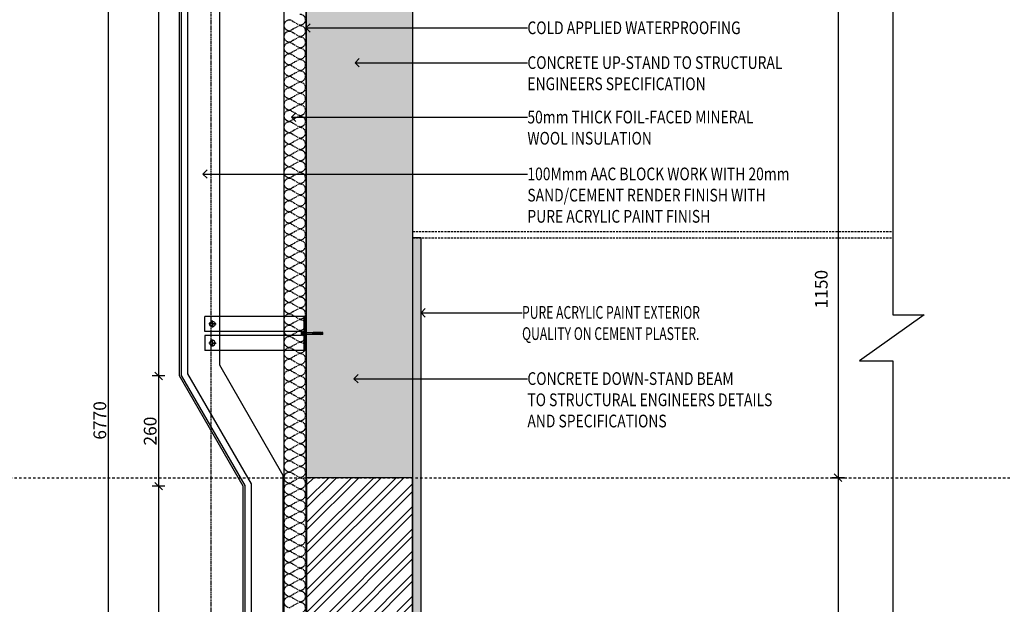
# Model space of a CAD drawing. Units: millimetres. Extents: x -344340 to 49779953, y -105980 to 399109.
# Drawn here: x 154308 to 156631, y -100739 to -99360 of the extents above; entities that cross this region are included whole.
import ezdxf
from ezdxf import colors
from ezdxf.entities.mleader import LeaderData, LeaderLine
from ezdxf.math import Vec2, Vec3
from ezdxf.xclip import XClip

# ---------------------------------------------------------------- set-up
doc = ezdxf.new("R2010")
doc.units = ezdxf.units.MM
doc.header["$LTSCALE"] = 10
doc.header["$XCLIPFRAME"] = 0
doc.header["$PDMODE"] = 1
for name, pattern in [('14-Xref- CP03 013 - FRONT ELEVATION$0$CENTER2', [28.575, 19.05, -3.175, 3.175, -3.175]), ('14-Xref- CP03 013 - FRONT ELEVATION$0$DLINE', [0.55, 0.3, -0.25]), ('14-Xref- CP03 013 - FRONT ELEVATION$0$HIDDEN', [0.375, 0.25, -0.125]), ('14-Xref- CP03 013 - FRONT ELEVATION$0$HIDDEN2', [0.1875, 0.125, -0.0625])]:
    doc.linetypes.add(name, pattern=pattern)
for name, color, linetype in [('14-Xref- CP03 013 - FRONT ELEVATION$0$A- STR ELE_ BEAMS.SLAB', 6, 'Continuous'), ('14-Xref- CP03 013 - FRONT ELEVATION$0$A-ARCADE TOP PROJECTIONS', 1, 'Continuous'), ('14-Xref- CP03 013 - FRONT ELEVATION$0$A-CLNG-HIDD', 251, '14-Xref- CP03 013 - FRONT ELEVATION$0$HIDDEN'), ('14-Xref- CP03 013 - FRONT ELEVATION$0$A-COLUMN', 1, 'Continuous'), ('14-Xref- CP03 013 - FRONT ELEVATION$0$A-DIM-010', 80, 'Continuous'), ('14-Xref- CP03 013 - FRONT ELEVATION$0$A-PLASTER', 8, 'Continuous'), ('14-Xref- CP03 013 - FRONT ELEVATION$0$A-PLOT-LIMIT', 1, '14-Xref- CP03 013 - FRONT ELEVATION$0$CENTER2'), ('14-Xref- CP03 013 - FRONT ELEVATION$0$A-WALL', 2, 'Continuous'), ('14-Xref- CP03 013 - FRONT ELEVATION$0$AR-DETAIL', 9, 'Continuous'), ('14-Xref- CP03 013 - FRONT ELEVATION$0$AR-ELEV-HIDDEN', 8, '14-Xref- CP03 013 - FRONT ELEVATION$0$HIDDEN'), ('14-Xref- CP03 013 - FRONT ELEVATION$0$AR-ELEV-MIDD-2', 1, 'Continuous'), ('14-Xref- CP03 013 - FRONT ELEVATION$0$AR-FINISH', 6, 'Continuous'), ('14-Xref- CP03 013 - FRONT ELEVATION$0$AR-HATCH', 8, 'Continuous'), ('14-Xref- CP03 013 - FRONT ELEVATION$0$AR-HATCH-CONC', 8, 'Continuous'), ('14-Xref- CP03 013 - FRONT ELEVATION$0$AR-METAL', 2, 'Continuous'), ('14-Xref- CP03 013 - FRONT ELEVATION$0$ASC-ALUMDET', 1, 'Continuous'), ('14-Xref- CP03 013 - FRONT ELEVATION$0$ASC-WATERPROOFING', 4, '14-Xref- CP03 013 - FRONT ELEVATION$0$HIDDEN')]:
    doc.layers.add(name, color=color, linetype=linetype)
doc.layers.add('14-Xref- CP03 013 - FRONT ELEVATION$0$A-FLOR', color=8, linetype='Continuous', lineweight=25)
doc.styles.add('14-Xref- CP03 013 - FRONT ELEVATION$0$DIM 100', font='GOTHIC.TTF', dxfattribs={"width": 0.7})
doc.styles.add('14-Xref- CP03 013 - FRONT ELEVATION$0$Standard', font='arial.ttf')
doc.dimstyles.new('14-Xref- CP03 013 - FRONT ELEVATION$0$AR-DIM-010', dxfattribs={"dimscale": 0.1, "dimtxt": 300, "dimasz": 180, "dimexe": 150, "dimexo": 80, "dimgap": 40, "dimtad": 1, "dimdec": 0, "dimrnd": 1, "dimzin": 0, "dimtxsty": '14-Xref- CP03 013 - FRONT ELEVATION$0$DIM 100', "dimblk": '14-Xref- CP03 013 - FRONT ELEVATION$0$_Oblique', "dimcen": 150, "dimdle": 150, "dimclrd": 256, "dimclre": 256, "dimclrt": 7, "dimadec": 0, "dimazin": 0, "dimtfac": 1, "dimtdec": 0, "dimtix": 1, "dimtmove": 1, "dimatfit": 2, "dimldrblk": '14-Xref- CP03 013 - FRONT ELEVATION$0$_Open90', "dimfxl": 150, "dimfxlon": 1, "dimtolj": 1, "dimtzin": 0, "dimlwd": -1, "dimarcsym": 0})

# ---------------------------------------------------------------- blocks, each defined once
blk = doc.blocks.new('*U114')
at = {"layer": '14-Xref- CP03 013 - FRONT ELEVATION$0$AR-ELEV-HIDDEN'}
for p, q in [((-26.7, -2085.1), (-50, -2071.8)), ((-26.7, -2085.1), (-50, -2098.5)), ((-26.7, -2111.8), (-50, -2098.5)), ((-26.7, -2111.8), (-50, -2125.1)), ((-26.7, -2138.5), (-50, -2125.1)), ((-26.7, -2138.5), (-50, -2151.8)), ((-26.7, -2165.1), (-50, -2151.8)), ((-26.7, -2165.1), (-50, -2178.5)), ((-26.7, -2191.8), (-50, -2178.5)), ((-26.7, -2191.8), (-50, -2205.1)), ((-26.7, -2218.5), (-50, -2205.1)), ((-26.7, -2218.5), (-50, -2231.8)), ((-26.7, -2245.1), (-50, -2231.8)), ((-26.7, -2245.1), (-50, -2258.5)), ((-26.7, -2271.8), (-50, -2258.5)), ((-26.7, -2271.8), (-50, -2285.1)), ((-26.7, -2298.5), (-50, -2285.1)), ((-26.7, -2298.5), (-50, -2311.8)), ((-26.7, -2325.1), (-50, -2311.8)), ((-26.7, -2325.1), (-50, -2338.5)), ((-26.7, -2351.8), (-50, -2338.5)), ((-26.7, -2351.8), (-50, -2365.1)), ((-26.7, -2378.5), (-50, -2365.1)), ((-26.7, -2378.5), (-50, -2391.8)), ((-26.7, -2405.1), (-50, -2391.8)), ((-26.7, -2405.1), (-50, -2418.5)), ((-26.7, -2431.8), (-50, -2418.5)), ((-26.7, -2431.8), (-50, -2445.1)), ((-26.7, -2458.5), (-50, -2445.1)), ((-26.7, -2458.5), (-50, -2471.8)), ((-26.7, -2485.1), (-50, -2471.8)), ((-26.7, -2485.1), (-50, -2498.5)), ((-26.7, -2511.8), (-50, -2498.5)), ((-26.7, -2511.8), (-50, -2525.1)), ((-26.7, -2538.5), (-50, -2525.1)), ((-26.7, -2538.5), (-50, -2551.8)), ((-26.7, -2565.1), (-50, -2551.8)), ((-26.7, -2565.1), (-50, -2578.5)), ((-26.7, -2591.8), (-50, -2578.5)), ((-26.7, -2591.8), (-50, -2605.1)), ((-26.7, -2618.5), (-50, -2605.1)), ((-26.7, -2618.5), (-50, -2631.8)), ((-26.7, -2645.1), (-50, -2631.8)), ((-26.7, -2645.1), (-50, -2658.5)), ((-26.7, -2671.8), (-50, -2658.5)), ((-26.7, -2671.8), (-50, -2685.1)), ((-26.7, -2698.5), (-50, -2685.1)), ((-26.7, -2698.5), (-50, -2711.8)), ((-26.7, -2725.1), (-50, -2711.8)), ((-26.7, -2725.1), (-50, -2738.5)), ((-26.7, -2751.8), (-50, -2738.5)), ((-26.7, -2751.8), (-50, -2765.1)), ((-26.7, -2778.5), (-50, -2765.1)), ((-26.7, -2778.5), (-50, -2791.8)), ((-26.7, -2805.1), (-50, -2791.8)), ((-26.7, -2805.1), (-50, -2818.5)), ((-26.7, -2831.8), (-50, -2818.5)), ((-26.7, -2831.8), (-50, -2845.1)), ((-26.7, -2858.5), (-50, -2845.1)), ((-26.7, -2858.5), (-50, -2871.8)), ((-26.7, -2885.1), (-50, -2871.8)), ((-26.7, -2885.1), (-50, -2898.5)), ((-26.7, -2911.8), (-50, -2898.5)), ((-26.7, -2911.8), (-50, -2925.1)), ((-26.7, -2938.5), (-50, -2925.1)), ((-26.7, -2938.5), (-50, -2951.8)), ((-26.7, -2965.1), (-50, -2951.8)), ((-26.7, -2965.1), (-50, -2978.5)), ((-26.7, -2991.8), (-50, -2978.5)), ((-26.7, -2991.8), (-50, -3005.1)), ((-26.7, -3018.5), (-50, -3005.1)), ((-26.7, -3018.5), (-50, -3031.8)), ((-26.7, -3045.1), (-50, -3031.8)), ((-26.7, -3045.1), (-50, -3058.5)), ((-26.7, -3071.8), (-50, -3058.5)), ((-26.7, -3071.8), (-50, -3085.1)), ((-26.7, -3098.5), (-50, -3085.1)), ((-26.7, -3098.5), (-50, -3111.8)), ((-26.7, -3125.1), (-50, -3111.8)), ((-26.7, -3125.1), (-50, -3138.5)), ((-26.7, -3151.8), (-50, -3138.5)), ((-26.7, -3151.8), (-50, -3165.1)), ((-26.7, -3178.5), (-50, -3165.1)), ((-26.7, -3178.5), (-50, -3191.8)), ((-26.7, -3205.1), (-50, -3191.8)), ((-26.7, -3205.1), (-50, -3218.5)), ((-26.7, -3231.8), (-50, -3218.5)), ((-26.7, -3231.8), (-50, -3245.1)), ((-26.7, -3258.5), (-50, -3245.1)), ((-26.7, -3258.5), (-50, -3271.8)), ((-26.7, -3285.1), (-50, -3271.8)), ((-26.7, -3285.1), (-50, -3298.5)), ((-26.7, -3311.8), (-50, -3298.5)), ((-26.7, -3311.8), (-50, -3325.1)), ((-26.7, -3338.5), (-50, -3325.1)), ((-26.7, -3338.5), (-50, -3351.8)), ((-26.7, -3365.1), (-50, -3351.8)), ((-26.7, -3365.1), (-50, -3378.5)), ((-26.7, -3391.8), (-50, -3378.5)), ((-26.7, -3391.8), (-50, -3405.1)), ((-26.7, -3418.5), (-50, -3405.1)), ((-26.7, -3418.5), (-50, -3431.8)), ((-26.7, -3445.1), (-50, -3431.8)), ((-26.7, -3445.1), (-50, -3458.5))]:
    blk.add_line(p, q, dxfattribs=at)
for centre, start, end in [((-26.7, -2071.8), 270, 90), ((-50, -2085.1), 90, 270), ((-26.7, -2098.5), 270, 90), ((-50, -2111.8), 90, 270), ((-26.7, -2125.1), 270, 90), ((-50, -2138.5), 90, 270), ((-50, -2165.1), 90, 270), ((-26.7, -2151.8), 270, 90), ((-50, -2191.8), 90, 270), ((-26.7, -2178.5), 270, 90), ((-50, -2218.5), 90, 270), ((-26.7, -2205.1), 270, 90), ((-26.7, -2231.8), 270, 90), ((-50, -2245.1), 90, 270), ((-26.7, -2258.5), 270, 90), ((-50, -2271.8), 90, 270), ((-26.7, -2285.1), 270, 90), ((-50, -2298.5), 90, 270), ((-26.7, -2311.8), 270, 90), ((-50, -2325.1), 90, 270), ((-50, -2351.8), 90, 270), ((-26.7, -2338.5), 270, 90), ((-50, -2378.5), 90, 270), ((-26.7, -2365.1), 270, 90), ((-50, -2405.1), 90, 270), ((-26.7, -2391.8), 270, 90), ((-26.7, -2418.5), 270, 90), ((-50, -2431.8), 90, 270), ((-26.7, -2445.1), 270, 90), ((-50, -2458.5), 90, 270), ((-26.7, -2471.8), 270, 90), ((-50, -2485.1), 90, 270), ((-26.7, -2498.5), 270, 90), ((-50, -2511.8), 90, 270), ((-50, -2538.5), 90, 270), ((-26.7, -2525.1), 270, 90), ((-50, -2565.1), 90, 270), ((-26.7, -2551.8), 270, 90), ((-50, -2591.8), 90, 270), ((-26.7, -2578.5), 270, 90), ((-26.7, -2605.1), 270, 90), ((-50, -2618.5), 90, 270), ((-26.7, -2631.8), 270, 90), ((-50, -2645.1), 90, 270), ((-26.7, -2658.5), 270, 90), ((-50, -2671.8), 90, 270), ((-50, -2698.5), 90, 270), ((-26.7, -2685.1), 270, 90), ((-50, -2725.1), 90, 270), ((-26.7, -2711.8), 270, 90), ((-50, -2751.8), 90, 270), ((-26.7, -2738.5), 270, 90), ((-26.7, -2765.1), 270, 90), ((-50, -2778.5), 90, 270), ((-26.7, -2791.8), 270, 90), ((-50, -2805.1), 90, 270), ((-26.7, -2818.5), 270, 90), ((-50, -2831.8), 90, 270), ((-26.7, -2845.1), 270, 90), ((-50, -2858.5), 90, 270), ((-50, -2885.1), 90, 270), ((-26.7, -2871.8), 270, 90), ((-50, -2911.8), 90, 270), ((-26.7, -2898.5), 270, 90), ((-50, -2938.5), 90, 270), ((-26.7, -2925.1), 270, 90), ((-26.7, -2951.8), 270, 90), ((-50, -2965.1), 90, 270), ((-26.7, -2978.5), 270, 90), ((-50, -2991.8), 90, 270), ((-26.7, -3005.1), 270, 90), ((-50, -3018.5), 90, 270), ((-26.7, -3031.8), 270, 90), ((-50, -3045.1), 90, 270), ((-50, -3071.8), 90, 270), ((-26.7, -3058.5), 270, 90), ((-50, -3098.5), 90, 270), ((-26.7, -3085.1), 270, 90), ((-50, -3125.1), 90, 270), ((-26.7, -3111.8), 270, 90), ((-26.7, -3138.5), 270, 90), ((-50, -3151.8), 90, 270), ((-26.7, -3165.1), 270, 90), ((-50, -3178.5), 90, 270), ((-26.7, -3191.8), 270, 90), ((-50, -3205.1), 90, 270), ((-26.7, -3218.5), 270, 90), ((-50, -3231.8), 90, 270), ((-50, -3258.5), 90, 270), ((-26.7, -3245.1), 270, 90), ((-50, -3285.1), 90, 270), ((-26.7, -3271.8), 270, 90), ((-50, -3311.8), 90, 270), ((-26.7, -3298.5), 270, 90), ((-26.7, -3325.1), 270, 90), ((-50, -3338.5), 90, 270), ((-26.7, -3351.8), 270, 90), ((-50, -3365.1), 90, 270), ((-26.7, -3378.5), 270, 90), ((-50, -3391.8), 90, 270), ((-50, -3418.5), 90, 270), ((-26.7, -3405.1), 270, 90), ((-50, -3445.1), 90, 270), ((-26.7, -3431.8), 270, 90), ((-26.7, -3458.5), 270, 90)]:
    blk.add_arc(centre, 13.3, start, end, dxfattribs=at)
blk = doc.blocks.new('14-Xref- CP03 013 - FRONT ELEVATION$0$A$C51CB40C9')
at = {"layer": '14-Xref- CP03 013 - FRONT ELEVATION$0$AR-DETAIL', "color": 6}
for p, q in [((-4.7, 3.5), (-1.5, 0)), ((-4.7, 3.5), (0, 3.5)), ((-1.5, 0), (1.5, 0)), ((0, 2.4), (-0.3, 2.4)), ((4.7, 3.5), (0, 3.5)), ((0, 2.4), (0.3, 2.4)), ((4.7, 3.5), (1.5, 0))]:
    blk.add_line(p, q, dxfattribs=at)
at = {"layer": '14-Xref- CP03 013 - FRONT ELEVATION$0$AR-DETAIL'}
for p, q in [((-2.6, 0, 7.8), (-2.6, -21.5, 7.8)), ((-2.6, 0, 7.8), (2.6, 0, -7.8)), ((2.6, -21.5, -7.8), (2.6, 0, -7.8)), ((-3, -39, -7.8), (-2.6, -21.5, -7.8)), ((-0.4, -37.6, -7.8), (0, -21.5, -7.8)), ((0.4, -37.6, -7.8), (0, -21.5, -7.8)), ((3, -39, -7.8), (2.6, -21.5, -7.8)), ((-2.6, -44.1, -7.8), (-2.6, -41.1, -7.8)), ((2.6, -41.1, -7.8), (-2.6, -41.1, -7.8)), ((2.6, -44.1, -7.8), (-2.6, -44.1, -7.8)), ((-0.7, -37.8, -7.8), (0.7, -37.8, -7.8)), ((0, -37.8, -7.8), (0, -41.1, -7.8)), ((2.6, -44.1, -7.8), (2.6, -41.1, -7.8))]:
    blk.add_line(p, q, dxfattribs=at)
blk.add_circle((0, -20.5, -7.8), 0.996, dxfattribs=at)
at = {"layer": '14-Xref- CP03 013 - FRONT ELEVATION$0$AR-DETAIL', "color": 6}
for centre, start, end in [((-1.8, 1.8), 18.1894, 88.5925), ((1.9, 1.8), 91.4075, 161.8106)]:
    blk.add_arc(centre, 1.65, start, end, dxfattribs=at)
at = {"layer": '14-Xref- CP03 013 - FRONT ELEVATION$0$AR-DETAIL'}
for centre, radius, start, end in [((-2.5, -37, -7.8), 2.11, 255.9512, 317.1819), ((6, -41.5, -7.8), 8.59, 163.3041, 176.7267), ((6.1, -41.4, -7.8), 7.75, 158.1117, 177.046), ((0.1, -38.6, -7.8), 1.1, 118.1565, 170.7294), ((18.9, -41.4, -7.8), 19.7, 169.4209, 178.9417), ((-0.1, -38.6, -7.8), 1.1, 9.2706, 61.8435), ((-18.9, -41.4, -7.8), 19.7, 1.0583, 10.5791), ((2.5, -37, -7.8), 2.11, 222.8181, 284.0488), ((-6.1, -41.4, -7.8), 7.75, 2.954, 21.8883), ((-6, -41.5, -7.8), 8.59, 3.2733, 16.6959)]:
    blk.add_arc(centre, radius, start, end, dxfattribs=at)
blk = doc.blocks.new('14-Xref- CP03 013 - FRONT ELEVATION$0$A$C0DB04013')
at = {"layer": '14-Xref- CP03 013 - FRONT ELEVATION$0$AR-DETAIL'}
for q in [(-0.16, 0.47), (0.47, 1.1), (0.47, -0.16), (1.1, 0.47)]:
    blk.add_line((0.47, 0.47), q, dxfattribs=at)
blk.add_circle((0.47, 0.47), 0.472, dxfattribs=at)
blk = doc.blocks.new('14-Xref- CP03 013 - FRONT ELEVATION$0$DFHH')
at = {"layer": '14-Xref- CP03 013 - FRONT ELEVATION$0$AR-HATCH-CONC'}
h = blk.add_hatch(dxfattribs=at)
h.set_pattern_fill('STEEL', color=256, scale=10)
h.set_pattern_definition([(45, (72001.5429, 34.7688), (-0.883883476, 0.883883476), []), (45, (72001.5429, 35.3938), (-0.883883476, 0.883883476), [])])
h.paths.add_polyline_path([(31466.9, 4450.1), (31466.9, 4401.5), (31468.4, 4401.5), (31468.4, 4481.5), (31466.9, 4481.5), (31466.9, 4451.5), (31466.9, 4451.5), (31466.9, 4450.1)])
at = {"layer": '14-Xref- CP03 013 - FRONT ELEVATION$0$AR-ELEV-HIDDEN', "ltscale": 2.5}
for p, q in [((31259, 4464), (31242, 4464)), ((31250.7, 4455.8), (31250.7, 4472.3)), ((31259, 4419), (31242, 4419)), ((31250.7, 4410.8), (31250.7, 4427.3))]:
    blk.add_line(p, q, dxfattribs=at)
at = {"layer": '14-Xref- CP03 013 - FRONT ELEVATION$0$AR-ELEV-MIDD-2', "color": 1}
for p, q in [((31232.4, 4446.5), (31232.4, 4481.5)), ((31460.9, 4436.5), (31460.9, 4446.5)), ((31232.4, 4436.5), (31232.4, 4401.5))]:
    blk.add_line(p, q, dxfattribs=at)
for points in [[(31470.9, 4481.5), (31232.4, 4481.5)], [(31470.9, 4401.5), (31470.9, 4481.5)], [(31460.9, 4446.5), (31232.4, 4446.5)], [(31460.9, 4436.5), (31232.4, 4436.5)], [(31470.9, 4401.5), (31232.4, 4401.5)]]:
    blk.add_lwpolyline(points, dxfattribs=at)
at = {"layer": '14-Xref- CP03 013 - FRONT ELEVATION$0$AR-METAL', "color": 3}
for p, q in [((31468.4, 4481.5), (31466.9, 4481.5)), ((31466.9, 4401.5), (31468.4, 4401.5))]:
    blk.add_line(p, q, dxfattribs=at)
at = {"layer": '14-Xref- CP03 013 - FRONT ELEVATION$0$AR-METAL', "color": 1}
for p, q in [((31470.9, 4481.5), (31468.4, 4401.5)), ((31468.4, 4481.5), (31470.9, 4401.5))]:
    blk.add_line(p, q, dxfattribs=at)
at = {"layer": '14-Xref- CP03 013 - FRONT ELEVATION$0$AR-METAL', "color": 3}
for points in [[(31466.9, 4401.5), (31466.9, 4481.5)], [(31468.4, 4401.5), (31468.4, 4481.5)]]:
    blk.add_lwpolyline(points, dxfattribs=at)
at = {"layer": '14-Xref- CP03 013 - FRONT ELEVATION$0$AR-METAL', "color": 1}
blk.add_lwpolyline([(31468.4, 4481.5), (31470.9, 4481.5), (31470.9, 4401.5), (31468.4, 4401.5)], close=True, dxfattribs=at)
at = {"layer": '14-Xref- CP03 013 - FRONT ELEVATION$0$AR-ELEV-HIDDEN', "ltscale": 2.5, "xscale": 13.33333333333314, "yscale": 13.33333333333314, "zscale": 13.33333333333314, "rotation": 180}
blk.add_blockref('14-Xref- CP03 013 - FRONT ELEVATION$0$A$C0DB04013', (31257, 4470.3), dxfattribs=at)
at = {"layer": '14-Xref- CP03 013 - FRONT ELEVATION$0$AR-ELEV-HIDDEN', "ltscale": 2.5, "xscale": -13.33333333333314, "yscale": 13.33333333333314, "zscale": 13.33333333333314}
blk.add_blockref('14-Xref- CP03 013 - FRONT ELEVATION$0$A$C0DB04013', (31257, 4412.7), dxfattribs=at)
at = {"layer": '14-Xref- CP03 013 - FRONT ELEVATION$0$AR-FINISH', "color": 3, "xscale": -1.000000000000001, "rotation": 90}
blk.add_blockref('14-Xref- CP03 013 - FRONT ELEVATION$0$A$C51CB40C9', (31466.9, 4441.6, -7.8), dxfattribs=at)
blk = doc.blocks.new('14-Xref- CP03 013 - FRONT ELEVATION$0$_Oblique')
at = {"color": 0, "linetype": 'ByBlock', "lineweight": -2}
blk.add_line((-0.5, -0.5), (0.5, 0.5), dxfattribs=at)
blk = doc.blocks.new('*D1454')
at = {"layer": '14-Xref- CP03 013 - FRONT ELEVATION$0$A-DIM-010', "transparency": 16777216}
blk.add_line((156238.9, -99274.9), (156238.9, -100454.9), dxfattribs=at)
at = {"layer": '14-Xref- CP03 013 - FRONT ELEVATION$0$A-DIM-010', "lineweight": -2, "transparency": 16777216}
for p, q in [((156253.9, -99289.9), (156223.9, -99289.9)), ((156253.9, -100439.9), (156223.9, -100439.9))]:
    blk.add_line(p, q, dxfattribs=at)
at = {"layer": 'Defpoints', "color": 0, "transparency": 16777216}
for p in [(156290.3, -99289.9, 0), (156238.9, -100439.9), (156290.3, -100439.9, 0)]:
    blk.add_point(p, dxfattribs=at)
at = {"layer": '14-Xref- CP03 013 - FRONT ELEVATION$0$A-DIM-010', "transparency": 16777216, "xscale": 18, "yscale": 18, "zscale": 18}
for p, rotation in [((156238.9, -99289.9), 90), ((156238.9, -100439.9), 270)]:
    blk.add_blockref('14-Xref- CP03 013 - FRONT ELEVATION$0$_Oblique', p, dxfattribs=dict(at, rotation=rotation))
at = {"layer": '14-Xref- CP03 013 - FRONT ELEVATION$0$A-DIM-010', "color": 7, "transparency": 16777216, "insert": (156199.4, -99995.3), "char_height": 30, "attachment_point": 5, "rotation": 90, "style": '14-Xref- CP03 013 - FRONT ELEVATION$0$DIM 100'}
blk.add_mtext('\\A1;1150', dxfattribs=at)
blk = doc.blocks.new('14-Xref- CP03 013 - FRONT ELEVATION$0$_Open90')
at = {"color": 0, "linetype": 'ByBlock', "lineweight": -2}
for p, q in [((0, 0), (-1, 0)), ((-0.5, 0.5), (0, 0)), ((0, 0), (-0.5, -0.5))]:
    blk.add_line(p, q, dxfattribs=at)
blk = doc.blocks.new('*D1455')
at = {"layer": '14-Xref- CP03 013 - FRONT ELEVATION$0$A-DIM-010', "transparency": 16777216}
blk.add_line((156238.9, -100424.9), (156238.9, -103554.9), dxfattribs=at)
at = {"layer": '14-Xref- CP03 013 - FRONT ELEVATION$0$A-DIM-010', "lineweight": -2, "transparency": 16777216}
for p, q in [((156223.9, -100439.9), (156253.9, -100439.9)), ((156223.9, -103539.9), (156253.9, -103539.9))]:
    blk.add_line(p, q, dxfattribs=at)
at = {"layer": 'Defpoints', "color": 0, "transparency": 16777216}
for p in [(155255.1, -100439.9, 0), (155255.1, -103539.9, 0), (156238.9, -103539.9)]:
    blk.add_point(p, dxfattribs=at)
at = {"layer": '14-Xref- CP03 013 - FRONT ELEVATION$0$A-DIM-010', "transparency": 16777216, "xscale": 18, "yscale": 18, "zscale": 18}
for p, rotation in [((156238.9, -100439.9), 90), ((156238.9, -103539.9), 270)]:
    blk.add_blockref('14-Xref- CP03 013 - FRONT ELEVATION$0$_Oblique', p, dxfattribs=dict(at, rotation=rotation))
at = {"layer": '14-Xref- CP03 013 - FRONT ELEVATION$0$A-DIM-010', "color": 7, "transparency": 16777216, "insert": (156219.1, -101989.9), "char_height": 30, "attachment_point": 5, "rotation": 90, "style": '14-Xref- CP03 013 - FRONT ELEVATION$0$DIM 100'}
blk.add_mtext('\\A1;3100', dxfattribs=at)
blk = doc.blocks.new('*D1497')
at = {"layer": '14-Xref- CP03 013 - FRONT ELEVATION$0$A-DIM-010', "transparency": 16777216}
blk.add_line((154635.8, -96904.9), (154635.8, -100215.1), dxfattribs=at)
at = {"layer": '14-Xref- CP03 013 - FRONT ELEVATION$0$A-DIM-010', "lineweight": -2, "transparency": 16777216}
for p, q in [((154650.8, -96919.9), (154620.8, -96919.9)), ((154650.8, -100200.1), (154620.8, -100200.1))]:
    blk.add_line(p, q, dxfattribs=at)
at = {"layer": 'Defpoints', "color": 0, "transparency": 16777216}
for p in [(154685.1, -96919.9, 0), (154635.8, -100200.1), (154685.1, -100200.1, 0)]:
    blk.add_point(p, dxfattribs=at)
at = {"layer": '14-Xref- CP03 013 - FRONT ELEVATION$0$A-DIM-010', "transparency": 16777216, "xscale": 18, "yscale": 18, "zscale": 18}
for p, rotation in [((154635.8, -96919.9), 90), ((154635.8, -100200.1), 270)]:
    blk.add_blockref('14-Xref- CP03 013 - FRONT ELEVATION$0$_Oblique', p, dxfattribs=dict(at, rotation=rotation))
at = {"layer": '14-Xref- CP03 013 - FRONT ELEVATION$0$A-DIM-010', "color": 7, "transparency": 16777216, "insert": (154616, -98560), "char_height": 30, "attachment_point": 5, "rotation": 90, "style": '14-Xref- CP03 013 - FRONT ELEVATION$0$DIM 100'}
blk.add_mtext('\\A1;3280', dxfattribs=at)
blk = doc.blocks.new('*D1498')
at = {"layer": '14-Xref- CP03 013 - FRONT ELEVATION$0$A-DIM-010', "transparency": 16777216}
blk.add_line((154635.8, -100185.1), (154635.8, -100474.9), dxfattribs=at)
at = {"layer": '14-Xref- CP03 013 - FRONT ELEVATION$0$A-DIM-010', "lineweight": -2, "transparency": 16777216}
for p, q in [((154650.8, -100200.1), (154620.8, -100200.1)), ((154650.8, -100459.9), (154620.8, -100459.9))]:
    blk.add_line(p, q, dxfattribs=at)
at = {"layer": 'Defpoints', "color": 0, "transparency": 16777216}
for p in [(154685.1, -100200.1, 0), (154635.8, -100459.9), (154835.1, -100459.9, 0)]:
    blk.add_point(p, dxfattribs=at)
at = {"layer": '14-Xref- CP03 013 - FRONT ELEVATION$0$A-DIM-010', "transparency": 16777216, "xscale": 18, "yscale": 18, "zscale": 18}
for p, rotation in [((154635.8, -100200.1), 90), ((154635.8, -100459.9), 270)]:
    blk.add_blockref('14-Xref- CP03 013 - FRONT ELEVATION$0$_Oblique', p, dxfattribs=dict(at, rotation=rotation))
at = {"layer": '14-Xref- CP03 013 - FRONT ELEVATION$0$A-DIM-010', "color": 7, "transparency": 16777216, "insert": (154616, -100330), "char_height": 30, "attachment_point": 5, "rotation": 90, "style": '14-Xref- CP03 013 - FRONT ELEVATION$0$DIM 100'}
blk.add_mtext('\\A1;260', dxfattribs=at)
blk = doc.blocks.new('*D1499')
at = {"layer": '14-Xref- CP03 013 - FRONT ELEVATION$0$A-DIM-010', "transparency": 16777216}
blk.add_line((154635.8, -100444.9), (154635.8, -103554.9), dxfattribs=at)
at = {"layer": '14-Xref- CP03 013 - FRONT ELEVATION$0$A-DIM-010', "lineweight": -2, "transparency": 16777216}
for p, q in [((154650.8, -100459.9), (154620.8, -100459.9)), ((154650.8, -103539.9), (154620.8, -103539.9))]:
    blk.add_line(p, q, dxfattribs=at)
at = {"layer": 'Defpoints', "color": 0, "transparency": 16777216}
for p in [(154835.1, -100459.9, 0), (154635.8, -103539.9), (154840.1, -103539.9, 0)]:
    blk.add_point(p, dxfattribs=at)
at = {"layer": '14-Xref- CP03 013 - FRONT ELEVATION$0$A-DIM-010', "transparency": 16777216, "xscale": 18, "yscale": 18, "zscale": 18}
for p, rotation in [((154635.8, -100459.9), 90), ((154635.8, -103539.9), 270)]:
    blk.add_blockref('14-Xref- CP03 013 - FRONT ELEVATION$0$_Oblique', p, dxfattribs=dict(at, rotation=rotation))
at = {"layer": '14-Xref- CP03 013 - FRONT ELEVATION$0$A-DIM-010', "color": 7, "transparency": 16777216, "insert": (154616, -101999.9), "char_height": 30, "attachment_point": 5, "rotation": 90, "style": '14-Xref- CP03 013 - FRONT ELEVATION$0$DIM 100'}
blk.add_mtext('\\A1;3080', dxfattribs=at)
blk = doc.blocks.new('*D1445')
at = {"layer": '14-Xref- CP03 013 - FRONT ELEVATION$0$A-DIM-010', "transparency": 16777216}
blk.add_line((154517, -96904.9), (154517, -103704.9), dxfattribs=at)
at = {"layer": '14-Xref- CP03 013 - FRONT ELEVATION$0$A-DIM-010', "lineweight": -2, "transparency": 16777216}
for p, q in [((154532, -96919.9), (154502, -96919.9)), ((154532, -103689.9), (154502, -103689.9))]:
    blk.add_line(p, q, dxfattribs=at)
at = {"layer": 'Defpoints', "color": 0, "transparency": 16777216}
for p in [(154639.4, -96919.9, 0), (154517, -103689.9), (154639.4, -103689.9, 0)]:
    blk.add_point(p, dxfattribs=at)
at = {"layer": '14-Xref- CP03 013 - FRONT ELEVATION$0$A-DIM-010', "transparency": 16777216, "xscale": 18, "yscale": 18, "zscale": 18}
for p, rotation in [((154517, -96919.9), 90), ((154517, -103689.9), 270)]:
    blk.add_blockref('14-Xref- CP03 013 - FRONT ELEVATION$0$_Oblique', p, dxfattribs=dict(at, rotation=rotation))
at = {"layer": '14-Xref- CP03 013 - FRONT ELEVATION$0$A-DIM-010', "color": 7, "transparency": 16777216, "insert": (154497.2, -100304.9), "char_height": 30, "attachment_point": 5, "rotation": 90, "style": '14-Xref- CP03 013 - FRONT ELEVATION$0$DIM 100'}
blk.add_mtext('\\A1;6770', dxfattribs=at)

msp = doc.modelspace()

# ---------------------------------------------------------------- hatches: boundary and pattern name
at = {"layer": '14-Xref- CP03 013 - FRONT ELEVATION$0$A-COLUMN'}
h = msp.add_hatch(dxfattribs=at)
h.set_pattern_fill('AR-CONC', color=8, scale=10, angle=270)
h.set_pattern_definition([(320, (133034.5, -108192.114), (-6.27521, -71.72602), [7.5, -82.5]), (265, (133034.5, -108192.11), (75.21921, 13.87513), [6, -66]), (10.45144, (133033.975, -108198.09), (68.944, -57.85088), [6.37402, -70.11421]), (316.1842, (133054.5, -108192.11), (-16.55193, -106.72413), [11.25, -123.75]), (6.63564, (133053.12, -108201.01), (97.41186, -93.4662), [9.56103, -105.17138]), (261.18416, (133054.5, -108192.11), (97.41186, -93.4662), [9, -99]), (291, (133049.5, -108202.114), (-40.26189, -59.6907), [7.5, -82.5]), (236, (133049.5, -108202.11), (72.515, -24.33153), [6, -66]), (341.45144, (133046.14, -108207.09), (32.25312, -84.02224), [6.37402, -70.11421]), (307.5, (133034.498, -108192.114), (33.289385, -1.215986), [0, -65.2, 0, -67, 0, -66.25]), (277.5, (133034.498, -108192.114), (39.44117, -26.306954), [0, -38.2, 0, -63.7, 0, -25.25]), (237.5, (133034.498, -108169.814), (-2.255487, -53.382244), [0, -25, 0, -78, 0, -103.5]), (227.5, (133034.5, -108159.814), (10.0105, -58.31862), [0, -32.5, 0, -51.8, 0, -73.5])])
h.paths.add_polyline_path([(156368.05, -98989.88), (156368.05, -99289.88), (155235.14, -99289.88), (155235.14, -100439.88), (154985.14, -100439.88), (154985.14, -98989.88)])
h.paths.add_polyline_path([(155235.14, -98989.88), (154985.14, -98989.88), (154985.14, -96969.88), (155235.14, -96969.88)])
at = {"layer": '14-Xref- CP03 013 - FRONT ELEVATION$0$A-WALL'}
h = msp.add_hatch(dxfattribs=at)
h.set_pattern_fill('AR-SAND', color=8, scale=5)
h.set_pattern_definition([(37.5, (128670.7715, -108192.1135), (-0.3149668, 9.6341188), [0, -7.6, 0, -8.5, 0, -8.125]), (7.5, (128670.772, -108192.114), (8.8488835, 14.1107303), [0, -4.1, 0, -6.85, 0, -2.625]), (327.5, (128664.6215, -108192.1135), (15.5707093, 0.0282953), [0, -2.5, 0, -9, 0, -11.75]), (317.5, (128664.622, -108192.114), (15.030633, 4.388378), [0, -1.25, 0, -5.9, 0, -6.75])])
h.paths.add_polyline_path([(155235.14, -99873.96), (155235.14, -103539.88), (155255.14, -103539.88), (155255.14, -99873.96)])
h = msp.add_hatch(dxfattribs=at)
h.set_pattern_fill('ANSI32', color=8, scale=100)
h.set_pattern_definition([(45, (128670.77, -108192.114), (-26.516504, 26.516504), []), (45, (128688.45, -108192.114), (-26.516504, 26.516504), [])])
h.paths.add_polyline_path([(155235.14, -100439.88), (154985.14, -100439.88), (154985.14, -103539.88), (155235.14, -103539.88)])

# ---------------------------------------------------------------- linework, layer by layer
at = {"elevation": 0}
msp.add_lwpolyline([(156368.05, -98439.88), (156368.05, -100055.66), (156441.89, -100055.66), (156289.96, -100164.58), (156368.05, -100164.58), (156368.05, -104046.4)], dxfattribs=at)
at = {"layer": '14-Xref- CP03 013 - FRONT ELEVATION$0$A- STR ELE_ BEAMS.SLAB'}
for p, q in [((154985.14, -100439.88, 0), (154985.14, -98989.88, 0)), ((155235.14, -99289.88, 0), (155235.14, -100439.88, 0)), ((155235.14, -100439.88, 0), (154985.14, -100439.88, 0)), ((155235.14, -100439.88, 0), (155235.14, -103539.88, 0))]:
    msp.add_line(p, q, dxfattribs=at)
at = {"layer": '14-Xref- CP03 013 - FRONT ELEVATION$0$A-CLNG-HIDD', "ltscale": 2}
for p, q in [((155235.14, -99858.96, 0), (156368.05, -99858.96, 0)), ((155235.14, -99873.96, 0), (156368.05, -99873.96, 0))]:
    msp.add_line(p, q, dxfattribs=at)
at = {"layer": '14-Xref- CP03 013 - FRONT ELEVATION$0$A-FLOR', "linetype": '14-Xref- CP03 013 - FRONT ELEVATION$0$DLINE', "ltscale": 2}
msp.add_line((148267.65, -100439.88, 0), (163946.16, -100439.88, 0), dxfattribs=at)
at = {"layer": '14-Xref- CP03 013 - FRONT ELEVATION$0$A-PLASTER', "elevation": 0}
msp.add_lwpolyline([(155235.14, -99873.96), (155235.14, -103539.88), (155255.14, -103539.88), (155255.14, -99873.96)], close=True, dxfattribs=at)
at = {"layer": '14-Xref- CP03 013 - FRONT ELEVATION$0$A-PLOT-LIMIT', "linetype": '14-Xref- CP03 013 - FRONT ELEVATION$0$HIDDEN2', "ltscale": 2, "elevation": 0}
msp.add_lwpolyline([(154760.14, -103539.88), (154760.14, -96552.62)], dxfattribs=at)
at = {"layer": '14-Xref- CP03 013 - FRONT ELEVATION$0$A-WALL', "elevation": 0}
msp.add_lwpolyline([(155235.14, -100439.88), (154985.14, -100439.88), (154985.14, -103539.88), (155235.14, -103539.88)], close=True, dxfattribs=at)
at = {"layer": '14-Xref- CP03 013 - FRONT ELEVATION$0$AR-HATCH'}
msp.add_line((154932.13, -103539.88, 0), (154932.16, -96989.88, 0), dxfattribs=at)
at = {"layer": '14-Xref- CP03 013 - FRONT ELEVATION$0$ASC-ALUMDET', "color": 2, "elevation": 0}
for points in [[(154835.14, -103539.88), (154835.14, -100459.88), (154685.14, -100200.07), (154685.14, -97006.88)], [(154840.14, -103539.88), (154840.14, -100458.54), (154690.14, -100198.73), (154690.14, -97012.87)]]:
    msp.add_lwpolyline(points, dxfattribs=at)
at = {"layer": '14-Xref- CP03 013 - FRONT ELEVATION$0$ASC-ALUMDET', "elevation": 0}
for points in [[(154930.14, -103539.88), (154930.14, -100434.42), (154780.14, -100174.61), (154780.14, -96989.88)], [(154855.14, -103539.88), (154855.14, -100454.52), (154705.14, -100194.71), (154705.14, -97011.88)]]:
    msp.add_lwpolyline(points, dxfattribs=at)
at = {"layer": '14-Xref- CP03 013 - FRONT ELEVATION$0$ASC-WATERPROOFING', "linetype": '14-Xref- CP03 013 - FRONT ELEVATION$0$HIDDEN', "ltscale": 0.3, "const_width": 2, "elevation": 0}
msp.add_lwpolyline([(154983.14, -103539.88), (154983.14, -96969.88)], dxfattribs=at)

# ---------------------------------------------------------------- block references
at = {"layer": '14-Xref- CP03 013 - FRONT ELEVATION$0$A-ARCADE TOP PROJECTIONS'}
msp.add_blockref('14-Xref- CP03 013 - FRONT ELEVATION$0$DFHH', (123512.2, -104541.43, 0), dxfattribs=at)
at = {"layer": '14-Xref- CP03 013 - FRONT ELEVATION$0$AR-HATCH', "extrusion": (0, 0, -1)}
ref = msp.add_blockref('*U114', (-154995.47, -102818.34, 0), dxfattribs=dict(at, zscale=-1, rotation=180))
XClip(ref).set_block_clipping_path([(-63.3470271078, -5828.4554441405), (-13.3405273562, 721.5371892795)])

# ---------------------------------------------------------------- dimensions: what is measured, and where the dimension line sits
at = {"layer": '14-Xref- CP03 013 - FRONT ELEVATION$0$A-DIM-010'}
for base, p1, p2, picture, middle in [((154516.96, -103689.88, 0), (154639.43, -96919.88, 0), (154639.43, -103689.88, 0), '*D1445', (154497.21, -100304.88, 0)), ((154635.79, -100200.07, 0), (154685.14, -96919.88, 0), (154685.14, -100200.07, 0), '*D1497', (154616.04, -98559.97, 0)), ((154635.79, -100459.88, 0), (154685.14, -100200.07, 0), (154835.14, -100459.88, 0), '*D1498', (154616.04, -100329.97, 0)), ((156238.86, -103539.88, 0), (155255.14, -100439.88, 0), (155255.14, -103539.88, 0), '*D1455', (156219.11, -101989.88, 0)), ((154635.79, -103539.88, 0), (154835.14, -100459.88, 0), (154840.14, -103539.88, 0), '*D1499', (154616.04, -101999.88, 0))]:
    dim = msp.add_linear_dim(base=base, p1=p1, p2=p2, angle=90, dimstyle='14-Xref- CP03 013 - FRONT ELEVATION$0$AR-DIM-010', dxfattribs=at)
    dim.commit()
    dim.dimension.update_dxf_attribs({"geometry": picture, "text_midpoint": middle})
dim = msp.add_linear_dim(base=(156238.86, -100439.88, 0), p1=(156290.27, -99289.88, 0), p2=(156290.27, -100439.88, 0), angle=90, dimstyle='14-Xref- CP03 013 - FRONT ELEVATION$0$AR-DIM-010', dxfattribs=at)
dim.commit()
dim.dimension.update_dxf_attribs({"geometry": '*D1454', "text_midpoint": (156219.11, -99995.32, 0), "dimtype": 160})

# ---------------------------------------------------------------- leaders
ml = msp.add_multileader_mtext('Standard', dxfattribs=at)
ml.set_content('{\\fTahoma|b0|i0|c0|p34;\\W0.8;\\C0;COLD APPLIED WATERPROOFING}', color=256, style='14-Xref- CP03 013 - FRONT ELEVATION$0$Standard')
ml.set_leader_properties()
ml.set_arrow_properties(name='14-Xref- CP03 013 - FRONT ELEVATION$0$_Open90')
ml.build(insert=Vec2(0, 0))
ml.multileader.update_dxf_attribs({"text_right_attachment_type": 6, "dogleg_length": 0.36, "arrow_head_size": 20, "scale": 10})
ctx = ml.context
ctx.base_point, ctx.scale, ctx.char_height, ctx.arrow_head_size, ctx.landing_gap_size, ctx.plane_origin = Vec3(155505.99, -99379.3, 0), 10, 30, 20, 0.009, Vec3(155468.23, -99391.06, 0)
ctx.right_attachment = 6
notes = []
notes.append((ctx, [(0, (1, 1, 0), (155505.96, -99379.3, 0), (1, 0), 0.036, [(0, [(154983.14, -99379.3, 0)], 0, [])])]))
ctx.mtext.insert, ctx.mtext.flow_direction = Vec3(155506, -99363.98, 0), 5
ml = msp.add_multileader_mtext('Standard', dxfattribs=at)
ml.set_content('{\\fTahoma|b0|i0|c0|p34;\\W0.8;\\C0;CONCRETE UP-STAND TO STRUCTURAL\\PENGINEERS SPECIFICATION}', color=256, style='14-Xref- CP03 013 - FRONT ELEVATION$0$Standard')
ml.set_leader_properties()
ml.set_arrow_properties(name='14-Xref- CP03 013 - FRONT ELEVATION$0$_Open90')
ml.build(insert=Vec2(0, 0))
ml.multileader.update_dxf_attribs({"text_right_attachment_type": 6, "dogleg_length": 0.36, "arrow_head_size": 20, "scale": 10})
ctx = ml.context
ctx.base_point, ctx.scale, ctx.char_height, ctx.arrow_head_size, ctx.landing_gap_size, ctx.plane_origin = Vec3(155505.99, -99461.36, 0), 10, 30, 20, 0.009, Vec3(155468.23, -99473.13, 0)
ctx.right_attachment = 6
notes.append((ctx, [(0, (1, 1, 0), (155505.96, -99461.36, 0), (1, 0), 0.036, [(0, [(155099.39, -99461.36, 0)], 0, [])])]))
ctx.mtext.insert, ctx.mtext.flow_direction = Vec3(155506, -99446.05, 0), 5
ml = msp.add_multileader_mtext('Standard', dxfattribs=at)
ml.set_content('{\\fTahoma|b0|i0|c0|p34;\\W0.8;\\C0;50mm THICK FOIL-FACED MINERAL\\PWOOL INSULATION}', color=256, style='14-Xref- CP03 013 - FRONT ELEVATION$0$Standard')
ml.set_leader_properties()
ml.set_arrow_properties(name='14-Xref- CP03 013 - FRONT ELEVATION$0$_Open90')
ml.build(insert=Vec2(0, 0))
ml.multileader.update_dxf_attribs({"text_right_attachment_type": 6, "dogleg_length": 0.36, "arrow_head_size": 20, "scale": 10})
ctx = ml.context
ctx.base_point, ctx.scale, ctx.char_height, ctx.arrow_head_size, ctx.landing_gap_size, ctx.plane_origin = Vec3(155505.99, -99589.78, 0), 10, 30, 20, 0.009, Vec3(155468.23, -99601.55, 0)
ctx.right_attachment = 6
notes.append((ctx, [(0, (1, 1, 0), (155505.96, -99589.78, 0), (1, 0), 0.036, [(0, [(154949.53, -99589.78, 0)], 0, [])])]))
ctx.mtext.insert, ctx.mtext.flow_direction = Vec3(155506, -99574.47, 0), 5
ml = msp.add_multileader_mtext('Standard', dxfattribs=at)
ml.set_content('{\\fTahoma|b0|i0|c0|p34;\\W0.8;\\C0;100Mmm AAC BLOCK WORK WITH 20mm \\PSAND/CEMENT RENDER FINISH WITH \\PPURE ACRYLIC PAINT FINISH}', color=256, style='14-Xref- CP03 013 - FRONT ELEVATION$0$Standard')
ml.set_leader_properties()
ml.set_arrow_properties(name='14-Xref- CP03 013 - FRONT ELEVATION$0$_Open90')
ml.build(insert=Vec2(0, 0))
ml.multileader.update_dxf_attribs({"text_right_attachment_type": 6, "dogleg_length": 0.36, "arrow_head_size": 20, "scale": 10})
ctx = ml.context
ctx.base_point, ctx.scale, ctx.char_height, ctx.arrow_head_size, ctx.landing_gap_size, ctx.plane_origin = Vec3(155505.99, -99723.89, 0), 10, 30, 20, 0.009, Vec3(155468.23, -99735.66, 0)
ctx.right_attachment = 6
notes.append((ctx, [(0, (1, 1, 0), (155505.96, -99723.89, 0), (1, 0), 0.036, [(0, [(154740.28, -99723.89, 0)], 0, [])])]))
ctx.mtext.insert, ctx.mtext.flow_direction = Vec3(155506, -99708.58, 0), 5
ml = msp.add_multileader_mtext('Standard', dxfattribs=at)
ml.set_content('{\\fCentury Gothic|b0|i0|c0|p34;\\W0.7;\\C0;PURE ACRYLIC PAINT EXTERIOR\\PQUALITY\\~ON CEMENT PLASTER. }', color=256, style='14-Xref- CP03 013 - FRONT ELEVATION$0$Standard')
ml.set_leader_properties()
ml.set_arrow_properties(name='14-Xref- CP03 013 - FRONT ELEVATION$0$_Open90')
ml.build(insert=Vec2(0, 0))
ml.multileader.update_dxf_attribs({"text_right_attachment_type": 6, "dogleg_length": 0.36, "arrow_head_size": 20, "scale": 10})
ctx = ml.context
ctx.base_point, ctx.scale, ctx.char_height, ctx.arrow_head_size, ctx.landing_gap_size, ctx.plane_origin = Vec3(155493.44, -100051.33, 0), 10, 30, 20, 0.009, Vec3(155358.63, -100063.1, 0)
ctx.right_attachment = 6
notes.append((ctx, [(0, (1, 1, 0), (155493.41, -100051.33, 0), (1, 0), 0.036, [(0, [(155255.14, -100051.33, 0)], 0, [])])]))
ctx.mtext.insert, ctx.mtext.flow_direction = Vec3(155493.45, -100035.15, 0), 5
ml = msp.add_multileader_mtext('Standard', dxfattribs=at)
ml.set_content('{\\fTahoma|b0|i0|c0|p34;\\W0.8;\\C0;CONCRETE DOWN-STAND BEAM\\PTO STRUCTURAL ENGINEERS DETAILS\\PAND SPECIFICATIONS}', color=256, style='14-Xref- CP03 013 - FRONT ELEVATION$0$Standard')
ml.set_leader_properties()
ml.set_arrow_properties(name='14-Xref- CP03 013 - FRONT ELEVATION$0$_Open90')
ml.build(insert=Vec2(0, 0))
ml.multileader.update_dxf_attribs({"text_right_attachment_type": 6, "dogleg_length": 0.36, "arrow_head_size": 20, "scale": 10})
ctx = ml.context
ctx.base_point, ctx.scale, ctx.char_height, ctx.arrow_head_size, ctx.landing_gap_size, ctx.plane_origin = Vec3(155505.99, -100206.57, 0), 10, 30, 20, 0.009, Vec3(155468.23, -100218.34, 0)
ctx.right_attachment = 6
notes.append((ctx, [(0, (1, 1, 0), (155505.96, -100206.57, 0), (1, 0), 0.036, [(0, [(155096.58, -100206.57, 0)], 0, [])])]))
ctx.mtext.insert, ctx.mtext.flow_direction = Vec3(155506, -100191.26, 0), 5
for ctx, leaders in notes:
    for number, flags, end, landing, length, lines in leaders:
        leader = LeaderData()
        leader.index, (leader.has_last_leader_line, leader.has_dogleg_vector, leader.attachment_direction) = number, flags
        leader.last_leader_point, leader.dogleg_vector, leader.dogleg_length = Vec3(end), Vec3(landing), length
        for number, points, colour, breaks in lines:
            line = LeaderLine()
            line.index, line.vertices, line.color, line.breaks = number, Vec3.list(points), colors.encode_raw_color(colour), breaks
            leader.lines.append(line)
        ctx.leaders.append(leader)

doc.saveas('drawing.dxf')
